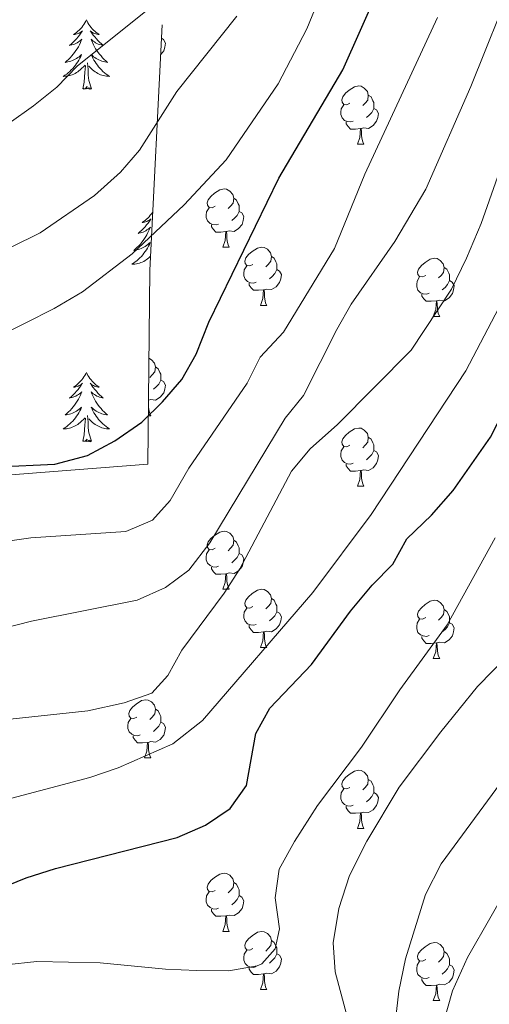
# Model space of a CAD drawing. Units: metres. Extents: x 623896 to 628404, y 720100 to 723151.
# Drawn here: x 625172 to 625253, y 720687 to 720857 of the extents above; entities that cross this region are included whole.
import ezdxf

# ---------------------------------------------------------------- set-up
doc = ezdxf.new("R2010")
doc.units = ezdxf.units.M
doc.header["$MEASUREMENT"] = 0
doc.linetypes.add('DGN Style 3', pattern=[69.104605, 49.360432, -19.744173])
for name, color, linetype, lineweight in [('Carátula', 7, 'Continuous', 5), ('Elementos auxiliares', 7, 'Continuous', 5), ('Entidades rústicas y varios', 7, 'Continuous', 5), ('Relieve y altimetría', 7, 'Continuous', 5)]:
    doc.layers.add(name, color=color, linetype=linetype, lineweight=lineweight)

msp = doc.modelspace()

# ---------------------------------------------------------------- linework, layer by layer
at = {"layer": 'Carátula', "color": 7, "linetype": 'Continuous', "lineweight": 5}
msp.add_3dface([(623950.17, 720099.88), (628404.43, 720181.21), (628350.21, 723150.72), (623895.95, 723069.39)], dxfattribs=at)
at = {"layer": 'Elementos auxiliares', "color": 250, "linetype": 'Continuous', "lineweight": 5}
msp.add_3dface([(624777.51, 722823.03), (628193.32, 722885.43), (628236.08, 720572.08), (624819.12, 720509.69)], dxfattribs=at)
at = {"layer": 'Entidades rústicas y varios', "color": 92, "linetype": 'Continuous', "lineweight": 5}
for p, q in [((625230.48, 720835.12), (625231.6, 720835.12)), ((625207.29, 720817.35), (625208.41, 720817.35)), ((625213.76, 720807.31), (625214.89, 720807.31)), ((625243.54, 720805.41), (625244.66, 720805.41)), ((625194.45, 720788.27), (625194.91, 720788.27)), ((625230.48, 720776.13), (625231.6, 720776.13)), ((625207.29, 720758.36), (625208.41, 720758.36)), ((625213.76, 720748.32), (625214.89, 720748.32)), ((625243.54, 720746.42), (625244.66, 720746.42)), ((625193.79, 720729.27), (625194.91, 720729.27)), ((625230.48, 720717.13), (625231.6, 720717.13)), ((625207.29, 720699.37), (625208.41, 720699.37)), ((625213.76, 720689.33), (625214.89, 720689.33)), ((625243.54, 720687.43), (625244.66, 720687.43))]:
    msp.add_line(p, q, dxfattribs=at)
at = {"layer": 'Entidades rústicas y varios', "color": 92, "linetype": 'Continuous', "lineweight": 5, "flags": 128}
for points in [[(625183.79, 720856.52), (625183.68, 720856.3), (625183.52, 720856.02), (625183.35, 720855.76), (625183.17, 720855.5), (625182.98, 720855.25), (625182.77, 720855.01), (625182.55, 720854.79), (625182.32, 720854.57), (625182.08, 720854.37), (625181.83, 720854.18), (625181.57, 720854), (625181.77, 720854.02), (625181.97, 720854.06), (625182.17, 720854.12), (625182.37, 720854.19), (625182.56, 720854.27), (625182.74, 720854.37), (625182.91, 720854.48), (625183.12, 720854.67), (625183.08, 720854.61), (625182.84, 720854.26), (625182.6, 720853.93), (625182.35, 720853.6), (625182.08, 720853.28), (625181.8, 720852.98), (625181.51, 720852.69), (625181.2, 720852.4), (625180.89, 720852.13), (625181.01, 720852.15), (625181.26, 720852.21), (625181.5, 720852.29), (625181.74, 720852.37), (625181.97, 720852.48), (625182.19, 720852.59), (625182.41, 720852.73), (625182.62, 720852.87), (625182.81, 720853.03), (625183, 720853.2), (625182.91, 720852.97), (625182.76, 720852.61), (625182.58, 720852.26), (625182.4, 720851.91), (625182.2, 720851.57), (625181.99, 720851.24), (625181.76, 720850.92), (625181.52, 720850.61), (625181.27, 720850.31), (625181.01, 720850.01), (625180.73, 720849.73), (625180.44, 720849.46), (625180.15, 720849.2), (625180.34, 720849.23), (625180.61, 720849.28), (625180.87, 720849.34), (625181.13, 720849.42), (625181.39, 720849.51), (625181.64, 720849.62), (625181.88, 720849.74), (625182.11, 720849.88), (625182.34, 720850.03), (625182.55, 720850.19), (625182.76, 720850.37), (625182.95, 720850.56), (625182.81, 720850.23), (625182.66, 720849.91), (625182.49, 720849.6), (625182.3, 720849.29), (625182.11, 720848.99), (625181.9, 720848.71), (625181.67, 720848.43), (625181.44, 720848.16), (625181.19, 720847.9), (625180.94, 720847.66), (625180.67, 720847.42), (625180.39, 720847.2), (625180.1, 720846.99), (625179.81, 720846.8), (625180.07, 720846.81), (625180.34, 720846.84), (625180.6, 720846.88), (625180.86, 720846.93), (625181.11, 720847.01), (625181.36, 720847.09), (625181.61, 720847.2), (625181.84, 720847.31), (625182.07, 720847.44), (625182.3, 720847.59), (625182.51, 720847.75), (625182.71, 720847.92), (625183.56, 720848.71)], [(625183.79, 720856.52), (625183.9, 720856.3), (625184.05, 720856.02), (625184.22, 720855.76), (625184.4, 720855.5), (625184.6, 720855.25), (625184.8, 720855.01), (625185.02, 720854.79), (625185.25, 720854.57), (625185.49, 720854.37), (625185.74, 720854.18), (625186, 720854), (625185.81, 720854.02), (625185.6, 720854.06), (625185.4, 720854.12), (625185.21, 720854.19), (625185.02, 720854.27), (625184.84, 720854.37), (625184.66, 720854.48), (625184.46, 720854.67), (625184.5, 720854.61), (625184.73, 720854.26), (625184.97, 720853.93), (625185.23, 720853.6), (625185.5, 720853.28), (625185.78, 720852.98), (625186.07, 720852.69), (625186.37, 720852.4), (625186.69, 720852.13), (625186.56, 720852.15), (625186.32, 720852.21), (625186.07, 720852.29), (625185.84, 720852.37), (625185.61, 720852.48), (625185.38, 720852.59), (625185.17, 720852.73), (625184.96, 720852.87), (625184.76, 720853.03), (625184.58, 720853.2), (625184.66, 720852.97), (625184.82, 720852.61), (625184.99, 720852.26), (625185.18, 720851.91), (625185.38, 720851.57), (625185.59, 720851.24), (625185.82, 720850.92), (625186.06, 720850.61), (625186.31, 720850.31), (625186.57, 720850.01), (625186.84, 720849.73), (625187.13, 720849.46), (625187.43, 720849.2), (625187.23, 720849.23), (625186.97, 720849.28), (625186.7, 720849.34), (625186.44, 720849.42), (625186.19, 720849.51), (625185.94, 720849.62), (625185.7, 720849.74), (625185.47, 720849.88), (625185.24, 720850.03), (625185.02, 720850.19), (625184.82, 720850.37), (625184.62, 720850.56), (625184.76, 720850.23), (625184.92, 720849.91), (625185.09, 720849.6), (625185.27, 720849.29), (625185.47, 720848.99), (625185.68, 720848.71), (625185.9, 720848.43), (625186.14, 720848.16), (625186.38, 720847.9), (625186.64, 720847.66), (625186.91, 720847.42), (625187.19, 720847.2), (625187.48, 720846.99), (625187.77, 720846.8), (625187.5, 720846.81), (625187.24, 720846.84), (625186.98, 720846.88), (625186.72, 720846.93), (625186.46, 720847.01), (625186.21, 720847.09), (625185.97, 720847.2), (625185.73, 720847.31), (625185.5, 720847.44), (625185.28, 720847.59), (625185.07, 720847.75), (625184.86, 720847.92), (625184.21, 720848.54)], [(625196.71, 720853.37), (625197.08, 720853.17), (625197.42, 720852.55), (625197.31, 720851.83), (625197.1, 720851.19), (625196.57, 720850.52)], [(625183.17, 720844.67), (625183.41, 720845.78), (625183.53, 720847.53), (625183.58, 720847.96), (625183.64, 720848.68)], [(625184.64, 720844.67), (625184.21, 720846.11), (625184.12, 720847.01), (625184.07, 720847.96), (625183.97, 720849.12)], [(625229.18, 720842.18), (625228.65, 720841.91), (625228.12, 720841.97), (625227.85, 720842.34), (625227.8, 720842.76), (625227.96, 720843.28), (625228.44, 720843.88), (625229.07, 720844.41), (625229.97, 720844.99), (625230.72, 720845.15), (625231.14, 720845.1), (625231.67, 720844.78), (625232.2, 720844.2), (625232.36, 720843.56), (625232.25, 720842.71), (625231.83, 720842.18), (625231.41, 720841.75)], [(625184.64, 720844.67), (625184.46, 720844.6), (625184.45, 720844.84), (625184.26, 720844.61), (625184.14, 720844.82), (625184.01, 720844.71), (625183.74, 720844.66), (625183.94, 720845.05), (625183.56, 720844.67), (625183.37, 720844.61), (625183.33, 720844.78), (625183.17, 720844.67)], [(625232.36, 720843.56), (625232.84, 720843.24), (625233.15, 720842.6), (625233.31, 720842.28), (625233.31, 720841.7), (625233.31, 720841.28), (625232.94, 720840.59), (625232.52, 720840.11), (625232.04, 720839.69)], [(625229.76, 720839.1), (625229.34, 720838.94), (625228.75, 720839), (625228.28, 720839.21), (625227.85, 720839.63), (625227.64, 720840.22), (625227.64, 720840.64), (625227.69, 720841.22), (625228.12, 720841.91)], [(625233.31, 720841.28), (625233.77, 720841.03), (625234.11, 720840.41), (625234, 720839.69), (625233.79, 720839.05), (625233.21, 720838.31), (625232.41, 720837.83), (625231.56, 720837.93), (625231.13, 720837.8)], [(625231.02, 720837.8), (625230.13, 720837.72), (625229.29, 720837.72), (625228.86, 720838.15), (625228.54, 720838.62), (625228.54, 720838.94)], [(625230.48, 720835.12), (625230.91, 720836.28), (625231.02, 720837.8), (625231.13, 720837.8), (625231.17, 720837.22), (625231.2, 720836.53), (625231.27, 720835.92), (625231.39, 720835.52), (625231.6, 720835.12)], [(625205.99, 720824.41), (625205.46, 720824.15), (625204.93, 720824.2), (625204.66, 720824.57), (625204.61, 720824.99), (625204.77, 720825.51), (625205.25, 720826.11), (625205.88, 720826.64), (625206.78, 720827.23), (625207.53, 720827.39), (625207.95, 720827.33), (625208.48, 720827.01), (625209.01, 720826.43), (625209.17, 720825.79), (625209.06, 720824.94), (625208.64, 720824.41), (625208.22, 720823.99)], [(625209.17, 720825.79), (625209.65, 720825.47), (625209.96, 720824.83), (625210.12, 720824.51), (625210.12, 720823.93), (625210.12, 720823.51), (625209.75, 720822.82), (625209.33, 720822.34), (625208.85, 720821.92)], [(625195.22, 720823.42), (625195.17, 720823.34), (625194.99, 720823.09), (625194.8, 720822.84), (625194.59, 720822.6), (625194.37, 720822.37), (625194.14, 720822.16), (625193.9, 720821.96), (625193.65, 720821.77), (625193.39, 720821.59), (625193.59, 720821.61), (625193.79, 720821.65), (625193.99, 720821.7), (625194.18, 720821.77), (625194.37, 720821.86), (625194.55, 720821.96), (625194.73, 720822.07), (625194.93, 720822.26), (625194.89, 720822.19), (625194.66, 720821.85), (625194.42, 720821.51), (625194.16, 720821.19), (625193.9, 720820.87), (625193.62, 720820.57), (625193.32, 720820.27), (625193.02, 720819.99), (625192.71, 720819.72), (625192.83, 720819.74), (625193.08, 720819.8), (625193.32, 720819.87), (625193.56, 720819.96), (625193.79, 720820.06), (625194.01, 720820.18), (625194.22, 720820.31), (625194.43, 720820.46), (625194.63, 720820.61), (625194.82, 720820.78), (625194.73, 720820.56), (625194.57, 720820.2), (625194.4, 720819.85), (625194.22, 720819.5), (625194.02, 720819.16), (625193.8, 720818.83), (625193.58, 720818.51), (625193.34, 720818.19), (625193.09, 720817.89), (625192.82, 720817.6), (625192.55, 720817.32), (625192.26, 720817.05), (625191.96, 720816.79), (625192.16, 720816.82), (625192.43, 720816.86), (625192.69, 720816.93), (625192.95, 720817.01), (625193.2, 720817.1), (625193.45, 720817.21), (625193.69, 720817.33), (625193.93, 720817.47), (625194.15, 720817.62), (625194.37, 720817.78), (625194.57, 720817.96), (625194.77, 720818.15), (625194.63, 720817.82), (625194.47, 720817.5), (625194.3, 720817.18), (625194.12, 720816.88), (625193.92, 720816.58), (625193.71, 720816.29), (625193.49, 720816.02), (625193.26, 720815.75), (625193.01, 720815.49), (625192.75, 720815.25), (625192.48, 720815.01), (625192.2, 720814.79), (625191.92, 720814.58), (625191.62, 720814.39), (625191.89, 720814.4), (625192.15, 720814.42), (625192.42, 720814.46), (625192.67, 720814.52), (625192.93, 720814.59), (625193.18, 720814.68), (625193.42, 720814.78), (625193.66, 720814.9), (625193.89, 720815.03), (625194.11, 720815.17), (625194.33, 720815.33), (625194.53, 720815.5), (625194.84, 720815.79)], [(625206.57, 720821.33), (625206.15, 720821.17), (625205.56, 720821.23), (625205.09, 720821.44), (625204.66, 720821.87), (625204.45, 720822.45), (625204.45, 720822.87), (625204.5, 720823.45), (625204.93, 720824.15)], [(625210.12, 720823.51), (625210.58, 720823.26), (625210.92, 720822.65), (625210.81, 720821.92), (625210.6, 720821.28), (625210.02, 720820.54), (625209.22, 720820.06), (625208.37, 720820.17), (625207.94, 720820.03)], [(625207.83, 720820.03), (625206.94, 720819.95), (625206.1, 720819.95), (625205.67, 720820.38), (625205.35, 720820.85), (625205.35, 720821.17)], [(625207.29, 720817.35), (625207.72, 720818.51), (625207.83, 720820.03), (625207.94, 720820.03), (625207.98, 720819.45), (625208.01, 720818.77), (625208.08, 720818.15), (625208.2, 720817.75), (625208.41, 720817.35)], [(625212.46, 720814.37), (625211.93, 720814.11), (625211.4, 720814.17), (625211.14, 720814.53), (625211.08, 720814.96), (625211.24, 720815.48), (625211.72, 720816.07), (625212.36, 720816.61), (625213.26, 720817.19), (625214, 720817.35), (625214.43, 720817.29), (625214.96, 720816.98), (625215.49, 720816.39), (625215.65, 720815.75), (625215.54, 720814.91), (625215.11, 720814.37), (625214.69, 720813.95)], [(625215.65, 720815.75), (625216.12, 720815.44), (625216.44, 720814.8), (625216.6, 720814.48), (625216.6, 720813.9), (625216.6, 720813.47), (625216.23, 720812.79), (625215.81, 720812.31), (625215.33, 720811.89)], [(625242.24, 720812.47), (625241.71, 720812.21), (625241.18, 720812.26), (625240.91, 720812.63), (625240.86, 720813.05), (625241.02, 720813.57), (625241.5, 720814.17), (625242.13, 720814.7), (625243.03, 720815.29), (625243.78, 720815.45), (625244.2, 720815.39), (625244.73, 720815.07), (625245.26, 720814.49), (625245.42, 720813.85), (625245.31, 720813), (625244.89, 720812.47), (625244.47, 720812.05)], [(625213.05, 720811.29), (625212.62, 720811.13), (625212.04, 720811.19), (625211.56, 720811.41), (625211.14, 720811.83), (625210.92, 720812.41), (625210.92, 720812.83), (625210.98, 720813.42), (625211.4, 720814.11)], [(625216.6, 720813.47), (625217.05, 720813.23), (625217.4, 720812.61), (625217.29, 720811.89), (625217.08, 720811.25), (625216.49, 720810.51), (625215.7, 720810.03), (625214.85, 720810.13), (625214.42, 720810)], [(625245.42, 720813.85), (625245.9, 720813.53), (625246.21, 720812.89), (625246.37, 720812.57), (625246.37, 720811.99), (625246.37, 720811.57), (625246, 720810.88), (625245.58, 720810.4), (625245.1, 720809.98)], [(625242.82, 720809.39), (625242.4, 720809.23), (625241.81, 720809.29), (625241.34, 720809.5), (625240.91, 720809.93), (625240.7, 720810.51), (625240.7, 720810.93), (625240.75, 720811.51), (625241.18, 720812.21)], [(625246.37, 720811.57), (625246.83, 720811.32), (625247.17, 720810.71), (625247.06, 720809.98), (625246.85, 720809.34), (625246.27, 720808.6), (625245.47, 720808.12), (625244.62, 720808.23), (625244.19, 720808.09)], [(625214.31, 720810), (625213.42, 720809.91), (625212.57, 720809.91), (625212.15, 720810.35), (625211.83, 720810.82), (625211.83, 720811.13)], [(625213.76, 720807.31), (625214.2, 720808.47), (625214.31, 720810), (625214.42, 720810), (625214.45, 720809.41), (625214.49, 720808.73), (625214.56, 720808.11), (625214.67, 720807.71), (625214.89, 720807.31)], [(625244.08, 720808.09), (625243.19, 720808.01), (625242.35, 720808.01), (625241.92, 720808.44), (625241.6, 720808.91), (625241.6, 720809.23)], [(625243.54, 720805.41), (625243.97, 720806.57), (625244.08, 720808.09), (625244.19, 720808.09), (625244.23, 720807.51), (625244.26, 720806.83), (625244.33, 720806.21), (625244.45, 720805.81), (625244.66, 720805.41)], [(625194.56, 720798.19), (625194.98, 720797.93), (625195.51, 720797.35), (625195.67, 720796.71), (625195.56, 720795.86), (625195.14, 720795.33), (625194.72, 720794.9)], [(625195.67, 720796.71), (625196.15, 720796.39), (625196.46, 720795.75), (625196.62, 720795.43), (625196.62, 720794.85), (625196.62, 720794.43), (625196.25, 720793.74), (625195.83, 720793.26), (625195.35, 720792.84)], [(625183.79, 720795.72), (625183.68, 720795.5), (625183.52, 720795.23), (625183.35, 720794.96), (625183.17, 720794.7), (625182.98, 720794.45), (625182.77, 720794.22), (625182.55, 720793.99), (625182.32, 720793.77), (625182.08, 720793.57), (625181.83, 720793.38), (625181.57, 720793.2), (625181.77, 720793.23), (625181.97, 720793.26), (625182.17, 720793.32), (625182.37, 720793.39), (625182.56, 720793.47), (625182.74, 720793.57), (625182.91, 720793.68), (625183.12, 720793.87), (625183.08, 720793.81), (625182.84, 720793.46), (625182.6, 720793.13), (625182.35, 720792.8), (625182.08, 720792.49), (625181.8, 720792.18), (625181.51, 720791.89), (625181.2, 720791.6), (625180.89, 720791.33), (625181.01, 720791.36), (625181.26, 720791.41), (625181.5, 720791.49), (625181.74, 720791.57), (625181.97, 720791.68), (625182.19, 720791.8), (625182.41, 720791.93), (625182.62, 720792.07), (625182.81, 720792.23), (625183, 720792.4), (625182.91, 720792.18), (625182.76, 720791.82), (625182.58, 720791.46), (625182.4, 720791.11), (625182.2, 720790.77), (625181.99, 720790.44), (625181.76, 720790.12), (625181.52, 720789.81), (625181.27, 720789.51), (625181.01, 720789.21), (625180.73, 720788.93), (625180.44, 720788.66), (625180.15, 720788.41), (625180.34, 720788.43), (625180.61, 720788.48), (625180.87, 720788.54), (625181.13, 720788.62), (625181.39, 720788.71), (625181.64, 720788.82), (625181.88, 720788.95), (625182.11, 720789.08), (625182.34, 720789.23), (625182.55, 720789.4), (625182.76, 720789.57), (625182.95, 720789.76), (625182.81, 720789.43), (625182.66, 720789.11), (625182.49, 720788.8), (625182.3, 720788.49), (625182.11, 720788.2), (625181.9, 720787.91), (625181.67, 720787.63), (625181.44, 720787.36), (625181.19, 720787.11), (625180.94, 720786.86), (625180.67, 720786.63), (625180.39, 720786.4), (625180.1, 720786.19), (625179.81, 720786), (625180.07, 720786.01), (625180.34, 720786.04), (625180.6, 720786.08), (625180.86, 720786.14), (625181.11, 720786.21), (625181.36, 720786.29), (625181.61, 720786.4), (625181.84, 720786.51), (625182.07, 720786.65), (625182.3, 720786.79), (625182.51, 720786.95), (625182.71, 720787.12), (625183.56, 720787.92)], [(625183.79, 720795.72), (625183.9, 720795.5), (625184.05, 720795.23), (625184.22, 720794.96), (625184.4, 720794.7), (625184.6, 720794.45), (625184.8, 720794.22), (625185.02, 720793.99), (625185.25, 720793.77), (625185.49, 720793.57), (625185.74, 720793.38), (625186, 720793.2), (625185.81, 720793.23), (625185.6, 720793.26), (625185.4, 720793.32), (625185.21, 720793.39), (625185.02, 720793.47), (625184.84, 720793.57), (625184.66, 720793.68), (625184.46, 720793.87), (625184.5, 720793.81), (625184.73, 720793.46), (625184.97, 720793.13), (625185.23, 720792.8), (625185.5, 720792.49), (625185.78, 720792.18), (625186.07, 720791.89), (625186.37, 720791.6), (625186.69, 720791.33), (625186.56, 720791.36), (625186.32, 720791.41), (625186.07, 720791.49), (625185.84, 720791.57), (625185.61, 720791.68), (625185.38, 720791.8), (625185.17, 720791.93), (625184.96, 720792.07), (625184.76, 720792.23), (625184.58, 720792.4), (625184.66, 720792.18), (625184.82, 720791.82), (625184.99, 720791.46), (625185.18, 720791.11), (625185.38, 720790.77), (625185.59, 720790.44), (625185.82, 720790.12), (625186.06, 720789.81), (625186.31, 720789.51), (625186.57, 720789.21), (625186.84, 720788.93), (625187.13, 720788.66), (625187.43, 720788.41), (625187.23, 720788.43), (625186.97, 720788.48), (625186.7, 720788.54), (625186.44, 720788.62), (625186.19, 720788.71), (625185.94, 720788.82), (625185.7, 720788.95), (625185.47, 720789.08), (625185.24, 720789.23), (625185.02, 720789.4), (625184.82, 720789.57), (625184.62, 720789.76), (625184.76, 720789.43), (625184.92, 720789.11), (625185.09, 720788.8), (625185.27, 720788.49), (625185.47, 720788.2), (625185.68, 720787.91), (625185.9, 720787.63), (625186.14, 720787.36), (625186.38, 720787.11), (625186.64, 720786.86), (625186.91, 720786.63), (625187.19, 720786.4), (625187.48, 720786.19), (625187.77, 720786), (625187.5, 720786.01), (625187.24, 720786.04), (625186.98, 720786.08), (625186.72, 720786.14), (625186.46, 720786.21), (625186.21, 720786.29), (625185.97, 720786.4), (625185.73, 720786.51), (625185.5, 720786.65), (625185.28, 720786.79), (625185.07, 720786.95), (625184.86, 720787.12), (625184.21, 720787.74)], [(625196.62, 720794.43), (625197.08, 720794.18), (625197.42, 720793.56), (625197.31, 720792.84), (625197.1, 720792.2), (625196.52, 720791.46), (625195.72, 720790.98), (625194.87, 720791.08), (625194.48, 720790.96)], [(625194.47, 720790.46), (625194.48, 720790.37), (625194.51, 720789.68), (625194.58, 720789.07), (625194.7, 720788.67), (625194.91, 720788.27)], [(625183.17, 720783.87), (625183.41, 720784.99), (625183.53, 720786.73), (625183.58, 720787.16), (625183.64, 720787.88)], [(625184.64, 720783.87), (625184.21, 720785.31), (625184.12, 720786.21), (625184.07, 720787.16), (625183.97, 720788.33)], [(625229.18, 720783.19), (625228.65, 720782.92), (625228.12, 720782.98), (625227.85, 720783.35), (625227.8, 720783.77), (625227.96, 720784.29), (625228.44, 720784.89), (625229.07, 720785.42), (625229.97, 720786), (625230.72, 720786.16), (625231.14, 720786.11), (625231.67, 720785.79), (625232.2, 720785.21), (625232.36, 720784.57), (625232.25, 720783.72), (625231.83, 720783.19), (625231.41, 720782.76)], [(625184.64, 720783.87), (625184.46, 720783.8), (625184.45, 720784.04), (625184.26, 720783.82), (625184.14, 720784.02), (625184.01, 720783.91), (625183.74, 720783.86), (625183.94, 720784.25), (625183.56, 720783.87), (625183.37, 720783.82), (625183.33, 720783.98), (625183.17, 720783.87)], [(625232.36, 720784.57), (625232.84, 720784.25), (625233.15, 720783.61), (625233.31, 720783.29), (625233.31, 720782.71), (625233.31, 720782.29), (625232.94, 720781.6), (625232.52, 720781.12), (625232.04, 720780.7)], [(625229.76, 720780.11), (625229.34, 720779.95), (625228.75, 720780.01), (625228.28, 720780.22), (625227.85, 720780.64), (625227.64, 720781.23), (625227.64, 720781.65), (625227.69, 720782.23), (625228.12, 720782.92)], [(625233.31, 720782.29), (625233.77, 720782.04), (625234.11, 720781.42), (625234, 720780.7), (625233.79, 720780.06), (625233.21, 720779.32), (625232.41, 720778.84), (625231.56, 720778.94), (625231.13, 720778.81)], [(625231.02, 720778.81), (625230.13, 720778.73), (625229.29, 720778.73), (625228.86, 720779.16), (625228.54, 720779.63), (625228.54, 720779.95)], [(625230.48, 720776.13), (625230.91, 720777.29), (625231.02, 720778.81), (625231.13, 720778.81), (625231.17, 720778.23), (625231.2, 720777.54), (625231.27, 720776.93), (625231.39, 720776.53), (625231.6, 720776.13)], [(625205.99, 720765.42), (625205.46, 720765.15), (625204.93, 720765.21), (625204.66, 720765.58), (625204.61, 720766), (625204.77, 720766.52), (625205.25, 720767.12), (625205.88, 720767.65), (625206.78, 720768.23), (625207.53, 720768.39), (625207.95, 720768.34), (625208.48, 720768.02), (625209.01, 720767.44), (625209.17, 720766.8), (625209.06, 720765.95), (625208.64, 720765.42), (625208.22, 720764.99)], [(625209.17, 720766.8), (625209.65, 720766.48), (625209.96, 720765.84), (625210.12, 720765.52), (625210.12, 720764.94), (625210.12, 720764.52), (625209.75, 720763.83), (625209.33, 720763.35), (625208.85, 720762.93)], [(625206.57, 720762.34), (625206.15, 720762.18), (625205.56, 720762.24), (625205.09, 720762.45), (625204.66, 720762.87), (625204.45, 720763.46), (625204.45, 720763.88), (625204.5, 720764.46), (625204.93, 720765.15)], [(625210.12, 720764.52), (625210.58, 720764.27), (625210.92, 720763.65), (625210.81, 720762.93), (625210.6, 720762.29), (625210.02, 720761.55), (625209.22, 720761.07), (625208.37, 720761.17), (625207.94, 720761.04)], [(625207.83, 720761.04), (625206.94, 720760.96), (625206.1, 720760.96), (625205.67, 720761.39), (625205.35, 720761.86), (625205.35, 720762.18)], [(625207.29, 720758.36), (625207.72, 720759.52), (625207.83, 720761.04), (625207.94, 720761.04), (625207.98, 720760.46), (625208.01, 720759.77), (625208.08, 720759.16), (625208.2, 720758.76), (625208.41, 720758.36)], [(625212.46, 720755.38), (625211.93, 720755.12), (625211.4, 720755.17), (625211.14, 720755.54), (625211.08, 720755.97), (625211.24, 720756.49), (625211.72, 720757.08), (625212.36, 720757.61), (625213.26, 720758.2), (625214, 720758.36), (625214.43, 720758.3), (625214.96, 720757.99), (625215.49, 720757.4), (625215.65, 720756.76), (625215.54, 720755.91), (625215.11, 720755.38), (625214.69, 720754.96)], [(625215.65, 720756.76), (625216.12, 720756.45), (625216.44, 720755.81), (625216.6, 720755.49), (625216.6, 720754.91), (625216.6, 720754.48), (625216.23, 720753.79), (625215.81, 720753.31), (625215.33, 720752.89)], [(625242.24, 720753.48), (625241.71, 720753.21), (625241.18, 720753.27), (625240.91, 720753.64), (625240.86, 720754.06), (625241.02, 720754.58), (625241.5, 720755.18), (625242.13, 720755.71), (625243.03, 720756.29), (625243.78, 720756.45), (625244.2, 720756.4), (625244.73, 720756.08), (625245.26, 720755.5), (625245.42, 720754.86), (625245.31, 720754.01), (625244.89, 720753.48), (625244.47, 720753.05)], [(625213.05, 720752.3), (625212.62, 720752.14), (625212.04, 720752.2), (625211.56, 720752.41), (625211.14, 720752.84), (625210.92, 720753.42), (625210.92, 720753.84), (625210.98, 720754.43), (625211.4, 720755.12)], [(625216.6, 720754.48), (625217.05, 720754.23), (625217.4, 720753.62), (625217.29, 720752.89), (625217.08, 720752.25), (625216.49, 720751.51), (625215.7, 720751.03), (625214.85, 720751.14), (625214.42, 720751.01)], [(625245.42, 720754.86), (625245.9, 720754.54), (625246.21, 720753.9), (625246.37, 720753.58), (625246.37, 720753), (625246.37, 720752.58), (625246, 720751.89), (625245.58, 720751.41), (625245.1, 720750.99)], [(625214.31, 720751.01), (625213.42, 720750.92), (625212.57, 720750.92), (625212.15, 720751.35), (625211.83, 720751.83), (625211.83, 720752.14)], [(625242.82, 720750.4), (625242.4, 720750.24), (625241.81, 720750.3), (625241.34, 720750.51), (625240.91, 720750.93), (625240.7, 720751.52), (625240.7, 720751.94), (625240.75, 720752.52), (625241.18, 720753.21)], [(625246.37, 720752.58), (625246.83, 720752.33), (625247.17, 720751.71), (625247.06, 720750.99), (625246.85, 720750.35), (625246.27, 720749.61), (625245.47, 720749.13), (625244.62, 720749.23), (625244.19, 720749.1)], [(625213.76, 720748.32), (625214.2, 720749.48), (625214.31, 720751.01), (625214.42, 720751.01), (625214.45, 720750.42), (625214.49, 720749.74), (625214.56, 720749.12), (625214.67, 720748.72), (625214.89, 720748.32)], [(625244.08, 720749.1), (625243.19, 720749.02), (625242.35, 720749.02), (625241.92, 720749.45), (625241.6, 720749.92), (625241.6, 720750.24)], [(625243.54, 720746.42), (625243.97, 720747.58), (625244.08, 720749.1), (625244.19, 720749.1), (625244.23, 720748.52), (625244.26, 720747.83), (625244.33, 720747.22), (625244.45, 720746.82), (625244.66, 720746.42)], [(625192.49, 720736.33), (625191.96, 720736.07), (625191.43, 720736.13), (625191.16, 720736.49), (625191.11, 720736.92), (625191.27, 720737.44), (625191.75, 720738.03), (625192.38, 720738.57), (625193.28, 720739.15), (625194.03, 720739.31), (625194.45, 720739.25), (625194.98, 720738.94), (625195.51, 720738.35), (625195.67, 720737.71), (625195.56, 720736.87), (625195.14, 720736.33), (625194.72, 720735.91)], [(625195.67, 720737.71), (625196.15, 720737.4), (625196.46, 720736.76), (625196.62, 720736.44), (625196.62, 720735.86), (625196.62, 720735.43), (625196.25, 720734.75), (625195.83, 720734.27), (625195.35, 720733.85)], [(625193.07, 720733.25), (625192.65, 720733.09), (625192.06, 720733.15), (625191.59, 720733.37), (625191.16, 720733.79), (625190.95, 720734.37), (625190.95, 720734.79), (625191, 720735.38), (625191.43, 720736.07)], [(625196.62, 720735.43), (625197.08, 720735.19), (625197.42, 720734.57), (625197.31, 720733.85), (625197.1, 720733.21), (625196.52, 720732.47), (625195.72, 720731.99), (625194.87, 720732.09), (625194.44, 720731.96)], [(625194.33, 720731.96), (625193.44, 720731.87), (625192.6, 720731.87), (625192.17, 720732.31), (625191.85, 720732.78), (625191.85, 720733.09)], [(625193.79, 720729.27), (625194.22, 720730.43), (625194.33, 720731.96), (625194.44, 720731.96), (625194.48, 720731.37), (625194.51, 720730.69), (625194.58, 720730.07), (625194.7, 720729.67), (625194.91, 720729.27)], [(625229.18, 720724.19), (625228.65, 720723.93), (625228.12, 720723.99), (625227.85, 720724.35), (625227.8, 720724.78), (625227.96, 720725.3), (625228.44, 720725.89), (625229.07, 720726.43), (625229.97, 720727.01), (625230.72, 720727.17), (625231.14, 720727.11), (625231.67, 720726.8), (625232.2, 720726.21), (625232.36, 720725.57), (625232.25, 720724.73), (625231.83, 720724.19), (625231.41, 720723.77)], [(625232.36, 720725.57), (625232.84, 720725.26), (625233.15, 720724.62), (625233.31, 720724.3), (625233.31, 720723.72), (625233.31, 720723.29), (625232.94, 720722.61), (625232.52, 720722.13), (625232.04, 720721.71)], [(625229.76, 720721.11), (625229.34, 720720.95), (625228.75, 720721.01), (625228.28, 720721.23), (625227.85, 720721.65), (625227.64, 720722.23), (625227.64, 720722.65), (625227.69, 720723.24), (625228.12, 720723.93)], [(625233.31, 720723.29), (625233.77, 720723.05), (625234.11, 720722.43), (625234, 720721.71), (625233.79, 720721.07), (625233.21, 720720.33), (625232.41, 720719.85), (625231.56, 720719.95), (625231.13, 720719.82)], [(625231.02, 720719.82), (625230.13, 720719.73), (625229.29, 720719.73), (625228.86, 720720.17), (625228.54, 720720.64), (625228.54, 720720.95)], [(625230.48, 720717.13), (625230.91, 720718.29), (625231.02, 720719.82), (625231.13, 720719.82), (625231.17, 720719.23), (625231.2, 720718.55), (625231.27, 720717.93), (625231.39, 720717.53), (625231.6, 720717.13)], [(625205.99, 720706.43), (625205.46, 720706.16), (625204.93, 720706.22), (625204.66, 720706.59), (625204.61, 720707.01), (625204.77, 720707.53), (625205.25, 720708.13), (625205.88, 720708.66), (625206.78, 720709.24), (625207.53, 720709.4), (625207.95, 720709.35), (625208.48, 720709.03), (625209.01, 720708.45), (625209.17, 720707.81), (625209.06, 720706.96), (625208.64, 720706.43), (625208.22, 720706)], [(625209.17, 720707.81), (625209.65, 720707.49), (625209.96, 720706.85), (625210.12, 720706.53), (625210.12, 720705.95), (625210.12, 720705.53), (625209.75, 720704.84), (625209.33, 720704.36), (625208.85, 720703.94)], [(625206.57, 720703.35), (625206.15, 720703.19), (625205.56, 720703.25), (625205.09, 720703.46), (625204.66, 720703.88), (625204.45, 720704.47), (625204.45, 720704.89), (625204.5, 720705.47), (625204.93, 720706.16)], [(625210.12, 720705.53), (625210.58, 720705.28), (625210.92, 720704.66), (625210.81, 720703.94), (625210.6, 720703.3), (625210.02, 720702.56), (625209.22, 720702.08), (625208.37, 720702.18), (625207.94, 720702.05)], [(625207.83, 720702.05), (625206.94, 720701.97), (625206.1, 720701.97), (625205.67, 720702.4), (625205.35, 720702.87), (625205.35, 720703.19)], [(625207.29, 720699.37), (625207.72, 720700.53), (625207.83, 720702.05), (625207.94, 720702.05), (625207.98, 720701.47), (625208.01, 720700.78), (625208.08, 720700.17), (625208.2, 720699.77), (625208.41, 720699.37)], [(625212.46, 720696.39), (625211.93, 720696.13), (625211.4, 720696.18), (625211.14, 720696.55), (625211.08, 720696.98), (625211.24, 720697.5), (625211.72, 720698.09), (625212.36, 720698.62), (625213.26, 720699.21), (625214, 720699.37), (625214.43, 720699.31), (625214.96, 720699), (625215.49, 720698.41), (625215.65, 720697.77), (625215.54, 720696.92), (625215.11, 720696.39), (625214.69, 720695.97)], [(625215.65, 720697.77), (625216.12, 720697.46), (625216.44, 720696.82), (625216.6, 720696.5), (625216.6, 720695.92), (625216.6, 720695.49), (625216.23, 720694.8), (625215.81, 720694.32), (625215.33, 720693.9)], [(625242.24, 720694.49), (625241.71, 720694.22), (625241.18, 720694.28), (625240.91, 720694.65), (625240.86, 720695.07), (625241.02, 720695.59), (625241.5, 720696.19), (625242.13, 720696.72), (625243.03, 720697.3), (625243.78, 720697.46), (625244.2, 720697.41), (625244.73, 720697.09), (625245.26, 720696.51), (625245.42, 720695.87), (625245.31, 720695.02), (625244.89, 720694.49), (625244.47, 720694.06)], [(625213.05, 720693.31), (625212.62, 720693.15), (625212.04, 720693.21), (625211.56, 720693.42), (625211.14, 720693.85), (625210.92, 720694.43), (625210.92, 720694.85), (625210.98, 720695.44), (625211.4, 720696.13)], [(625245.42, 720695.87), (625245.9, 720695.55), (625246.21, 720694.91), (625246.37, 720694.59), (625246.37, 720694.01), (625246.37, 720693.59), (625246, 720692.9), (625245.58, 720692.42), (625245.1, 720692)], [(625216.6, 720695.49), (625217.05, 720695.24), (625217.4, 720694.63), (625217.29, 720693.9), (625217.08, 720693.26), (625216.49, 720692.52), (625215.7, 720692.04), (625214.85, 720692.15), (625214.42, 720692.02)], [(625242.82, 720691.41), (625242.4, 720691.25), (625241.81, 720691.31), (625241.34, 720691.52), (625240.91, 720691.94), (625240.7, 720692.53), (625240.7, 720692.95), (625240.75, 720693.53), (625241.18, 720694.22)], [(625214.31, 720692.02), (625213.42, 720691.93), (625212.57, 720691.93), (625212.15, 720692.36), (625211.83, 720692.84), (625211.83, 720693.15)], [(625246.37, 720693.59), (625246.83, 720693.34), (625247.17, 720692.72), (625247.06, 720692), (625246.85, 720691.36), (625246.27, 720690.62), (625245.47, 720690.14), (625244.62, 720690.24), (625244.19, 720690.11)], [(625213.76, 720689.33), (625214.2, 720690.49), (625214.31, 720692.02), (625214.42, 720692.02), (625214.45, 720691.43), (625214.49, 720690.75), (625214.56, 720690.13), (625214.67, 720689.73), (625214.89, 720689.33)], [(625244.08, 720690.11), (625243.19, 720690.03), (625242.35, 720690.03), (625241.92, 720690.46), (625241.6, 720690.93), (625241.6, 720691.25)], [(625243.54, 720687.43), (625243.97, 720688.59), (625244.08, 720690.11), (625244.19, 720690.11), (625244.23, 720689.53), (625244.26, 720688.84), (625244.33, 720688.23), (625244.45, 720687.83), (625244.66, 720687.43)]]:
    msp.add_lwpolyline(points, dxfattribs=at)
at = {"layer": 'Entidades rústicas y varios', "color": 92, "linetype": 'DGN Style 3', "lineweight": 5}
msp.add_polyline3d([(625178.99, 720973.72, 821.11), (625190.53, 720909.23, 806.28), (625196.83, 720855.69, 791.45), (625194.72, 720813.37, 783.56), (625194.36, 720779.91, 772.52), (625168.2, 720777.88, 777.25), (625155.09, 720788.06, 781.04), (625154.25, 720817.71, 791.77), (625148.86, 720837.5, 801.23), (625141.72, 720849.05, 802.18), (625131.52, 720854.87, 804.39), (625124.87, 720856.01, 806.6), (625120.88, 720849.63, 806.28), (625115.37, 720839.75, 805.34), (625111.91, 720821.07, 801.55), (625103.68, 720786.22, 793.35), (625089.53, 720729.17, 776.31), (625067.99, 720679.25, 758.01)], dxfattribs=at)
at = {"layer": 'Relieve y altimetría', "color": 30, "linetype": 'Continuous', "lineweight": 25, "flags": 128}
for points, elevation in [([(625236.6, 720762.68), (625239.01, 720767.07), (625243.27, 720771.13), (625246.99, 720775.36), (625253.39, 720784.56), (625263.03, 720803.45), (625269.66, 720819.85), (625277.63, 720835.22), (625278.63, 720840.12), (625280.24, 720845.03), (625290.15, 720870.86), (625293.78, 720881.36), (625301.81, 720920.34), (625305.51, 720930.43), (625310.45, 720947.93), (625312.13, 720952.64), (625325.15, 720984.48), (625330.42, 720999.22), (625331.5, 721001.8)], 750), ([(625168.33, 720779.44), (625178.36, 720779.9), (625183.97, 720781.43), (625188.7, 720783.96), (625193.31, 720787.19), (625196.91, 720790.66), (625200.25, 720794.51), (625202.68, 720798.88), (625204.88, 720804.44), (625216.94, 720829.26), (625227.94, 720847.93), (625237.09, 720868.49)], 775), ([(625112.86, 720685.55), (625115.99, 720689.45), (625121.71, 720699.21), (625125.57, 720701.93), (625130.3, 720703.6), (625141.82, 720704.23), (625158.2, 720705.78), (625163.75, 720706), (625168.7, 720706.69), (625173.41, 720708.61), (625178.44, 720710.2), (625199.43, 720715.58), (625204.32, 720717.69), (625208.56, 720720.54), (625211.39, 720724.5), (625213, 720733.49), (625215.39, 720737.88), (625222.55, 720745.37), (625229.3, 720754.6), (625233.01, 720759.08), (625236.6, 720762.68)], 750)]:
    msp.add_lwpolyline(points, dxfattribs=dict(at, elevation=elevation))
at = {"layer": 'Relieve y altimetría', "color": 30, "linetype": 'Continuous', "lineweight": 5, "flags": 128}
for points, elevation in [([(625168.18, 720801.73), (625178.25, 720806.75), (625183.09, 720809.67), (625191.69, 720816.17), (625200.65, 720824.64), (625207.86, 720832.4), (625216.81, 720845.5), (625221.75, 720855), (625235.46, 720888.4)], 780), ([(625151.84, 720747.12), (625174.3, 720752.87), (625192.54, 720756.5), (625197.39, 720758.64), (625201.41, 720761.63), (625205.07, 720766.35), (625218.03, 720787.87), (625221.2, 720791.74), (625226.91, 720803.17), (625229.43, 720807.5), (625236.91, 720818.34), (625242.25, 720827.34), (625250.01, 720845.07), (625257.57, 720863.82)], 765), ([(625166.24, 720835.72), (625174.65, 720841.7), (625178.7, 720844.93), (625182.17, 720848.54), (625196.01, 720859.64)], 790), ([(625160.94, 720734.91), (625184.04, 720737.42), (625190.32, 720738.79), (625195.04, 720740.43), (625197.82, 720743.5), (625200.25, 720747.87), (625207.51, 720757.71), (625210.24, 720761.9), (625219.14, 720778.74), (625222.34, 720782.58), (625227.04, 720786.77), (625239.74, 720799.6), (625246.68, 720810.11), (625249.28, 720815.46), (625251.79, 720821.45), (625264.82, 720858.42)], 760), ([(625170.81, 720817.34), (625175.82, 720819.8), (625185.18, 720826.27), (625189.68, 720830.29), (625192.96, 720834.07), (625199.38, 720844.19), (625209.73, 720857.15)], 785), ([(625162.88, 720765.61), (625174.21, 720767.23), (625190.6, 720768.3), (625195.19, 720770.27), (625198.24, 720773.64), (625201.46, 720779.22), (625211.46, 720793.91), (625213.75, 720798.37), (625217.77, 720802.7), (625226.56, 720817.09), (625231.75, 720829.94), (625244.28, 720856.97)], 770), ([(625092.55, 720685.03), (625102.02, 720690.71), (625114.46, 720699.49), (625123.83, 720706.71), (625127.86, 720710.41), (625132.05, 720713.14), (625137.64, 720714.95), (625155.52, 720718.28), (625184.4, 720725.91), (625189.26, 720727.57), (625198.65, 720731.68), (625203.79, 720735.71), (625222.81, 720757.82), (625232.84, 720771.25), (625249.14, 720796), (625257.37, 720811.74)], 755), ([(625237.78, 720741.04), (625245.95, 720752.23), (625254.21, 720767.2)], 745), ([(625229.42, 720682.08), (625226.64, 720692.41), (625226.3, 720697.41), (625227.27, 720703.31), (625229.14, 720709), (625232.08, 720714.91), (625237.67, 720724.24), (625244.85, 720733.75), (625251.17, 720741.57), (625264.21, 720754.91)], 740), ([(625126.3, 720682.3), (625147.17, 720690.04), (625152.17, 720691.24), (625159.16, 720692.42), (625175.27, 720694.18), (625186.16, 720693.97), (625197.44, 720692.84), (625202.8, 720692.62), (625208.33, 720692.56), (625213.23, 720693.43), (625213.99, 720693.76), (625216.31, 720696.33), (625217.04, 720699.81), (625216.31, 720705.16), (625216.98, 720710.11), (625219.65, 720714.89), (625223.61, 720721.07), (625231.17, 720731.14), (625237.78, 720741.04)], 745), ([(625237.03, 720684.07), (625237.6, 720689.04), (625238.74, 720694.66), (625242.2, 720705.73), (625244.93, 720711.03), (625258.01, 720728.85)], 735), ([(625245.25, 720683.43), (625246.89, 720689.14), (625249.47, 720694.86), (625257.6, 720709.09)], 730)]:
    msp.add_lwpolyline(points, dxfattribs=dict(at, elevation=elevation))

doc.saveas('drawing.dxf')
